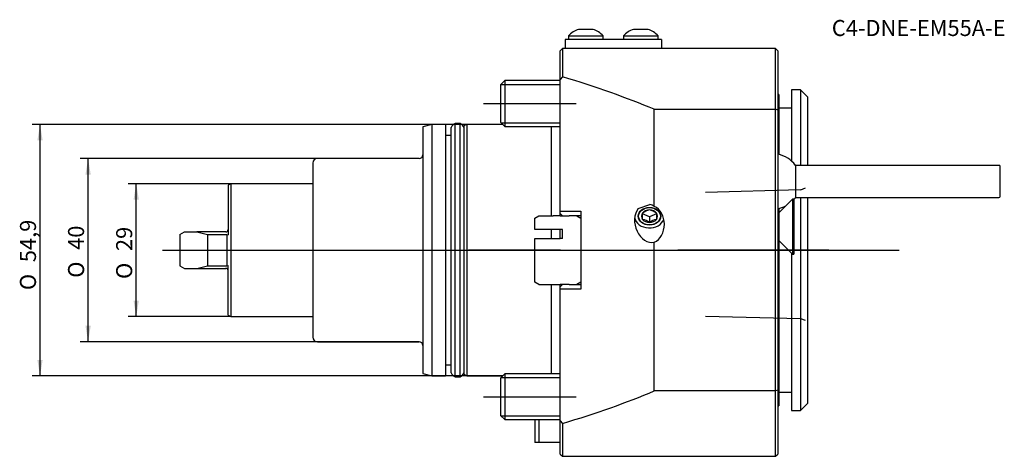
# Model space of a CAD drawing. Units: millimetres. Extents: x -118 to 97, y -45 to 50.
import ezdxf
from ezdxf.enums import TextEntityAlignment as Align
from ezdxf.lldxf.tags import DXFTag

# ---------------------------------------------------------------- set-up
doc = ezdxf.new("R2010")
doc.units = ezdxf.units.MM
for name, color, linetype in [('1', 4, 'Continuous'), ('4', 2, 'CENTER'), ('80', 6, 'Continuous'), ('81', 3, 'Continuous'), ('SK1', 4, 'Continuous'), ('SK2', 7, 'Continuous'), ('SK3', 1, 'DASHED2'), ('SK4', 2, 'CENTER'), ('SK6', 5, 'Continuous')]:
    doc.layers.add(name, color=color, linetype=linetype)
doc.styles.add('SEACAD_Solid_Edge_ANSI1_Symbols', font='semeca1.ttf')
doc.styles.add('SEACAD_txt_shx', font='txt.shx')
tags = doc.linetypes.add('CENTER', pattern=[50.8, 31.75, -6.35, 6.35, -6.35]).pattern_tags.tags
tags[10:11] = [DXFTag(74, 4), DXFTag(75, 0), DXFTag(340, '0'), DXFTag(46, 0.0), DXFTag(50, 0.0), DXFTag(44, 0.0), DXFTag(45, 0.0)]
tags[8:9] = [DXFTag(74, 4), DXFTag(75, 0), DXFTag(340, '0'), DXFTag(46, 0.0), DXFTag(50, 0.0), DXFTag(44, 0.0), DXFTag(45, 0.0)]
tags[6:7] = [DXFTag(74, 4), DXFTag(75, 0), DXFTag(340, '0'), DXFTag(46, 0.0), DXFTag(50, 0.0), DXFTag(44, 0.0), DXFTag(45, 0.0)]
tags[4:5] = [DXFTag(74, 4), DXFTag(75, 0), DXFTag(340, '0'), DXFTag(46, 0.0), DXFTag(50, 0.0), DXFTag(44, 0.0), DXFTag(45, 0.0)]
tags = doc.linetypes.add('DASHED2', pattern=[9.525, 6.35, -3.175]).pattern_tags.tags
tags[6:7] = [DXFTag(74, 4), DXFTag(75, 0), DXFTag(340, '0'), DXFTag(46, 0.0), DXFTag(50, 0.0), DXFTag(44, 0.0), DXFTag(45, 0.0)]
tags[4:5] = [DXFTag(74, 4), DXFTag(75, 0), DXFTag(340, '0'), DXFTag(46, 0.0), DXFTag(50, 0.0), DXFTag(44, 0.0), DXFTag(45, 0.0)]

# ---------------------------------------------------------------- blocks, each defined once
blk = doc.blocks.new('SEANNOT_GROUP')
at = {"layer": 'SK6', "style": 'SEACAD_txt_shx'}
blk.add_text('C4-DNE-EM55A-E', height=3.5, dxfattribs=at).set_placement((59.3, 50.24), align=Align.TOP_LEFT)
blk = doc.blocks.new('GDimGGroup')
at = {"layer": 'SK2'}
for points in [[(-93.13, 11), (-91.97, 11), (-92.55, 14.5)], [(-93.13, -11), (-92.55, -14.5), (-91.97, -11)]]:
    blk.add_hatch(color=256, dxfattribs=at).paths.add_polyline_path(points)
for p, q in [((-71.93, 14.5), (-94.3, 14.5)), ((-92.55, -14.5), (-92.55, 14.5)), ((-71.93, -14.5), (-94.3, -14.5))]:
    blk.add_line(p, q, dxfattribs=at)
for s, style, p in [('29', 'SEACAD_txt_shx', (-96.93, -0.2)), ('O', 'SEACAD_Solid_Edge_ANSI1_Symbols', (-96.93, -6.29))]:
    blk.add_text(s, height=3.5, rotation=90, dxfattribs=dict(at, style=style)).set_placement(p, align=Align.TOP_LEFT)
blk = doc.blocks.new('GDimGGroup1')
at = {"layer": 'SK2'}
for points in [[(-103.63, 16.5), (-102.47, 16.5), (-103.05, 20)], [(-103.63, -16.5), (-103.05, -20), (-102.47, -16.5)]]:
    blk.add_hatch(color=256, dxfattribs=at).paths.add_polyline_path(points)
for p, q in [((-30.8, 20), (-104.8, 20)), ((-103.05, -20), (-103.05, 20)), ((-30.8, -20), (-104.8, -20))]:
    blk.add_line(p, q, dxfattribs=at)
for s, style, p in [('40', 'SEACAD_txt_shx', (-107.43, 0.06)), ('O', 'SEACAD_Solid_Edge_ANSI1_Symbols', (-107.43, -6.03))]:
    blk.add_text(s, height=3.5, rotation=90, dxfattribs=dict(at, style=style)).set_placement(p, align=Align.TOP_LEFT)
blk = doc.blocks.new('GDimGGroup2')
at = {"layer": 'SK2'}
for points in [[(-114.13, 23.95), (-112.97, 23.95), (-113.55, 27.45)], [(-114.13, -23.95), (-113.55, -27.45), (-112.97, -23.95)]]:
    blk.add_hatch(color=256, dxfattribs=at).paths.add_polyline_path(points)
for p, q in [((-12.53, 27.45), (-115.3, 27.45)), ((-113.55, -27.45), (-113.55, 27.45)), ((-12.53, -27.45), (-115.3, -27.45))]:
    blk.add_line(p, q, dxfattribs=at)
for s, style, p in [('54,9', 'SEACAD_txt_shx', (-117.93, -2.63)), ('O', 'SEACAD_Solid_Edge_ANSI1_Symbols', (-117.93, -8.72))]:
    blk.add_text(s, height=3.5, rotation=90, dxfattribs=dict(at, style=style)).set_placement(p, align=Align.TOP_LEFT)

msp = doc.modelspace()

# ---------------------------------------------------------------- linework, layer by layer
at = {"layer": '1'}
for p, q in [((4, 48.2), (7.2, 48.2)), ((16, 48.2), (19.2, 48.2)), ((6.1, 46), (1.1, 46)), ((1.1, 46), (1.1, 44)), ((1.8, 46.8), (9.4, 46.8)), ((1.8, 46.8), (1.8, 46)), ((17.1, 46), (6.1, 46)), ((9.4, 46), (9.4, 46.8)), ((13.8, 46.8), (21.4, 46.8)), ((13.8, 46.8), (13.8, 46)), ((22.1, 46), (17.1, 46)), ((21.4, 46), (21.4, 46.8)), ((21.46, 46), (21.46, 46.01)), ((22.1, 46), (22.1, 44)), ((0, 43.5), (0.5, 44)), ((0, 37.23), (0, 43.5)), ((47, 44), (0.5, 44)), ((0.5, 44), (0.5, 37.83)), ((47, 30.74), (47, 44)), ((47.5, 43.5), (47, 44)), ((47.5, 43.5), (47.5, 30.59)), ((0.5, 37.83), (0, 37.23)), ((0, 8.5), (0, 37.23)), ((50.5, 35), (50.5, 19.47)), ((52.5, 35), (50.5, 35)), ((52.5, 35), (52.5, 18.5)), ((54, 33.5), (52.5, 35)), ((47.7, 34), (47.5, 34)), ((47.7, 34), (47.7, 20.88)), ((54, 33.5), (54, 18.5)), ((20.53, 30.74), (47, 30.74)), ((20.53, 9.56), (20.53, 30.74)), ((47, -30.74), (47, 30.74)), ((47.5, 30.59), (47, 30.74)), ((47.5, 30.59), (47.5, -30.59)), ((50.5, 31), (47.7, 31)), ((51.37, 18.5), (51.37, 11.5)), ((96, 18.5), (51.37, 18.5)), ((96, 18.5), (96, 11.54)), ((50.7, 11.11), (47.7, 8.11)), ((50.7, 11.11), (50.7, -0.89)), ((51, 11.11), (50.7, 11.11)), ((51, 11.11), (51, -0.89)), ((51.37, 11.5), (95.48, 11.5)), ((52.5, 11.5), (52.5, -35)), ((54, 11.5), (54, -33.5)), ((17.05, 9.08), (19.61, 9.96)), ((47.7, 9.12), (47.7, 8.11)), ((0, 8.5), (4.5, 8.5)), ((0, 8), (0, 8.5)), ((0, 7.5), (0, 8)), ((0.5, 7.5), (0, 8)), ((0, 7.5), (2, 7.5)), ((4.5, 7.5), (2, 7.5)), ((3.63, 7.5), (4.5, 7)), ((4.5, 8.5), (4.5, -8.5)), ((18, 6.72), (18, 8.08)), ((19.5, 7.27), (18, 7.95)), ((21, 7.95), (19.5, 7.27)), ((19.5, 7.27), (19.5, 6.03)), ((21, 8.08), (21, 6.72)), ((47.7, 8.11), (47.5, 8.11)), ((47.7, 8.11), (47.7, 2.11)), ((0, 2.52), (0, 4.51)), ((0.5, 4.51), (0, 4.51)), ((0.5, 2.52), (0.5, 4.51)), ((0.5, 2.52), (0, 2.52)), ((20.53, -30.74), (20.53, 1.73)), ((47.5, 2.11), (47.7, 2.11)), ((47.7, 2.11), (50.7, -0.89)), ((47.7, 2.11), (47.7, -34)), ((50.5, -0.69), (50.5, -35)), ((50.7, -0.89), (51, -0.89)), ((2, -7.5), (0, -7.5)), ((0, -8), (0, -7.5)), ((0, -8), (0.5, -7.5)), ((0, -8.5), (0, -8)), ((0, -37.23), (0, -8.5)), ((4.5, -8.5), (0, -8.5)), ((2, -7.5), (4.5, -7.5)), ((4.5, -7), (3.63, -7.5)), ((47, -30.74), (20.53, -30.74)), ((47.5, -30.59), (47, -30.74)), ((47, -45), (47, -30.74)), ((47.5, -30.59), (47.5, -44.5)), ((47.7, -31), (50.5, -31)), ((47.5, -34), (47.7, -34)), ((52.5, -35), (54, -33.5)), ((50.5, -35), (52.5, -35)), ((0, -44.5), (0, -37.23)), ((0, -37.23), (0.5, -37.83)), ((0.5, -37.83), (0.5, -45)), ((0, -44.5), (0.5, -45)), ((0.5, -45), (47, -45)), ((47, -45), (47.5, -44.5))]:
    msp.add_line(p, q, dxfattribs=at)
for centre, radius, start, end in [((5.6, 43.28), 5.17, 108.0293, 137.1498), ((5.6, 43.28), 5.17, 42.8502, 71.9707), ((17.6, 43.28), 5.17, 108.0293, 137.1498), ((17.6, 43.28), 5.17, 42.8502, 71.9707), ((46.5, 15), 6, 35.6853, 80.3255), ((46.5, 15), 6, 318.5904, 324.3147), ((20.6, 4.35), 4.55, 104.035, 124.8921), ((18.4, 4.35), 4.55, 55.1046, 75.9683), ((46.5, 15), 6, 279.6745, 297.2796), ((16.9, 2.3), 4.55, 55.1079, 75.965), ((22.1, 2.3), 4.55, 104.0317, 124.8954)]:
    msp.add_arc(centre, radius, start, end, dxfattribs=at)
for centre, major_axis, ratio, start_param, end_param in [((-158.61, 0), (212.73, 0), 0.267949, 0.569621, 0.725806), ((96.5, 15), (2.81, 2.81), 0.739961, 3.778638, 3.931996), ((19.5, 5.86), (1.2, -4.09), 0.739743, 3.619895, 6.227814), ((19.5, 7.4), (-1.73, 0), 0.788011, 4.712389, 5.759587), ((19.5, 7.4), (-1.73, 0), 0.788011, 3.665191, 4.712389), ((19.5, 5.86), (-1.2, 4.09), 0.739743, 5.58526, 5.872579), ((19.5, 5.64), (0, 4.12), 0.788011, 3.462869, 5.961909), ((19.5, 7.4), (-3.25, 0), 0.788011, 0.129693, 2.876102), ((19.5, 7.4), (1.73, 0), 0.788011, 2.617994, 3.665191), ((19.5, 7.4), (1.73, 0), 0.788011, 3.665191, 4.712389), ((19.5, 7.4), (1.73, 0), 0.788011, 4.712389, 5.759587), ((19.5, 7.4), (-1.73, 0), 0.788011, 2.617994, 3.665191), ((-158.61, 0), (212.73, 0), 0.267949, -0.725806, -0.569621)]:
    msp.add_ellipse(centre, major_axis=major_axis, ratio=ratio, start_param=start_param, end_param=end_param, dxfattribs=at)
for major_axis in [(-2.46, 0), (-2.39, 0)]:
    msp.add_ellipse((19.5, 7.4), major_axis=major_axis, ratio=0.788011, dxfattribs=at)
at = {"layer": '4'}
msp.add_line((58.62, 0), (25.72, 0), dxfattribs=at)
at = {"layer": '80'}
msp.add_line((0, 0), (-20, 0), dxfattribs=at)
msp.add_point((0, 0), dxfattribs=at)
at = {"layer": '81'}
msp.add_line((54, 0), (74, 0), dxfattribs=at)
msp.add_point((54, 0), dxfattribs=at)
at = {"layer": 'SK1'}
for p, q in [((-12.08, 37), (-13, 36.08)), ((-12.08, 37), (-12.08, 27)), ((0, 37), (-12.08, 37)), ((-13, 36.08), (-13, 27.92)), ((-12.89, 36.19), (0, 36.19)), ((-28, 27.45), (-30, 26.91)), ((-30, 26.91), (-30, -26.91)), ((-28, 27.45), (-28, -27.45)), ((-25, 27.45), (-28, 27.45)), ((-25, 27.45), (-25, -27.45)), ((-23.8, -26.79), (-23.8, 26.79)), ((-22.94, -27.65), (-22.94, 27.65)), ((-21.86, 27.65), (-22.94, 27.65)), ((-21.86, -27.65), (-21.86, 27.65)), ((-20.4, 27.45), (-21, 27.1)), ((-21, 27.1), (-21, -27.1)), ((-20.4, 27.45), (-20.4, -27.45)), ((-12.53, 27.45), (-20.4, 27.45)), ((-13, 27.92), (-12.08, 27)), ((-12.89, 27.81), (0, 27.81)), ((-12.08, 27), (0, 27)), ((-2, 27), (-2, 7.51)), ((-23.8, 25), (-25, 25)), ((-30.8, 20), (-53, 20)), ((-54, 19), (-54, -19)), ((-71.93, 14.5), (-72.5, 14.17)), ((-72.5, 14.17), (-72.5, 3.33)), ((-71.93, 14.5), (-71.93, -14.5)), ((-54, 14.5), (-71.93, 14.5)), ((-5.5, 7.01), (-4.63, 7.51)), ((-5.5, 4.51), (-5.5, 7.01)), ((-4.63, 7.51), (-1.51, 7.51)), ((-1.51, 7.51), (-1.5, 7.5)), ((0, 7.5), (-1.5, 7.5)), ((0, 4.51), (-5.5, 4.51)), ((-2, 4.51), (-2, 2.52)), ((-83, 3.4), (-82, 3.98)), ((-83, 3.4), (-83, -3.4)), ((-82, 3.98), (-79.35, 3.98)), ((-79.35, 3.98), (-77, 3.4)), ((-73, 3.98), (-79.35, 3.98)), ((-77, 3.4), (-77, -3.4)), ((-77, 3.4), (-72.8, 3.4)), ((-72.8, 3.4), (-72.8, -3.4)), ((-72.8, 3.4), (-72.5, 3.33)), ((-5.5, -7), (-5.5, 2.52)), ((-5.5, 2.52), (0, 2.52)), ((-83, -3.4), (-82, -3.98)), ((-82, -3.98), (-79.35, -3.98)), ((-79.35, -3.98), (-77, -3.4)), ((-79.35, -3.98), (-73, -3.98)), ((-77, -3.4), (-72.8, -3.4)), ((-72.8, -3.4), (-72.5, -3.33)), ((-72.5, -14.17), (-72.5, -3.33)), ((-4.63, -7.5), (-5.5, -7)), ((-4.63, -7.5), (0, -7.5)), ((-2, -7.5), (-2, -27)), ((-72.5, -14.17), (-71.93, -14.5)), ((-71.93, -14.5), (-54, -14.5)), ((-53, -20), (-30.8, -20)), ((-25, -25), (-23.8, -25)), ((-30, -26.91), (-28, -27.45)), ((-28, -27.45), (-25, -27.45)), ((-22.94, -27.65), (-21.86, -27.65)), ((-21, -27.1), (-20.4, -27.45)), ((-20.4, -27.45), (-12.53, -27.45)), ((-12.08, -27), (-13, -27.92)), ((-13, -27.92), (-13, -36.08)), ((-12.89, -27.81), (0, -27.81)), ((-12.08, -27), (-12.08, -37)), ((0, -27), (-12.08, -27)), ((-13, -36.08), (-12.08, -37)), ((-12.89, -36.19), (0, -36.19)), ((-12.08, -37), (0, -37)), ((-5.5, -37), (-5.5, -42)), ((-4.63, -37), (-4.63, -42)), ((-4.63, -42), (-5.5, -42)), ((0, -42), (-4.63, -42))]:
    msp.add_line(p, q, dxfattribs=at)
for centre, radius, start, end in [((-22.4, 26.25), 1.5, 111.0395, 158.9605), ((-22.4, 26.25), 1.5, 21.0395, 68.9605), ((-53, 19), 1, 90, 180), ((-30.8, 20.8), 0.8, 270, 0), ((-73, 4.47), 0.5, 270, 0), ((-73, -4.47), 0.5, 0, 90), ((-53, -19), 1, 180, 270), ((-30.8, -20.8), 0.8, 0, 90), ((-22.4, -26.25), 1.5, 201.0395, 248.9605), ((-22.4, -26.25), 1.5, 291.0395, 338.9605)]:
    msp.add_arc(centre, radius, start, end, dxfattribs=at)
at = {"layer": 'SK3'}
for p, q in [((52.45, 13.13), (31.75, 12.61)), ((53.5, 13.51), (52.45, 13.12)), ((31.75, -14.4), (52.45, -14.92)), ((52.45, -14.91), (53.5, -15.3))]:
    msp.add_line(p, q, dxfattribs=at)
at = {"layer": 'SK4'}
for p, q in [((-16.71, 32), (3.5, 32)), ((-86.82, 0), (58.62, 0)), ((-16.71, -32), (3.5, -32))]:
    msp.add_line(p, q, dxfattribs=at)

# ---------------------------------------------------------------- block references
at = {"layer": 'SK2'}
for name in ['GDimGGroup2', 'GDimGGroup1', 'GDimGGroup']:
    msp.add_blockref(name, (0, 0), dxfattribs=at)
at = {"layer": 'SK6'}
msp.add_blockref('SEANNOT_GROUP', (0, 0), dxfattribs=at)

doc.saveas('drawing.dxf')
